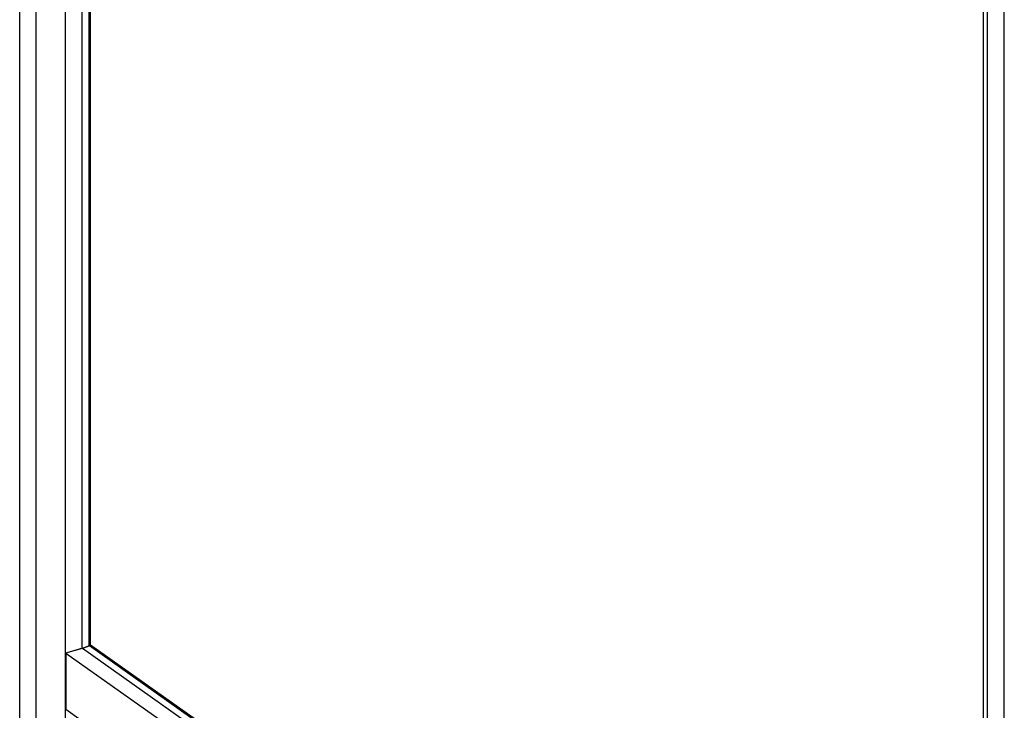
# Model space of a CAD drawing. Units: millimetres. Extents: x -1236 to 3018, y -448 to 3510.
# Drawn here: x 1742 to 2213, y 175 to 506 of the extents above; entities that cross this region are included whole.
import ezdxf

# ---------------------------------------------------------------- set-up
doc = ezdxf.new("R2010")
doc.units = ezdxf.units.MM
doc.header["$LTSCALE"] = 19.36
doc.layers.get('0').update_dxf_attribs({"linetype": 'CONTINUOUS'})

msp = doc.modelspace()

# ---------------------------------------------------------------- linework, layer by layer
at = {"color": 7, "linetype": 'Continuous'}
for p, q in [((1742.19, -68.95), (1742.19, 1109.38)), ((1764.18, -78.06), (1764.18, 1071.69)), ((1772.15, 204.74), (1772.15, 1057.14)), ((1775.49, 206.02), (1775.49, 1053.13)), ((1776.06, 206.42), (1776.06, 1053.53)), ((2213.05, 754.29), (2213.05, -395.46)), ((2203.15, 750.84), (2203.15, -96.28)), ((2205.08, 751.11), (2205.08, -101.28)), ((1772.15, 204.74), (1764.18, 202.41)), ((1772.22, 204.8), (1764.25, 202.47)), ((1772.15, 204.74), (1775.49, 206.02)), ((1772.22, 204.8), (1775.56, 206.07)), ((1772.22, 204.8), (2205.3, -101.43)), ((1775.49, 206.02), (1776.06, 206.42)), ((1776.13, 206.47), (1775.56, 206.07)), ((1775.56, 206.07), (2203.36, -96.43)), ((1776.05, 206.45), (1776.13, 206.47)), ((1776.13, 206.47), (2203.15, -95.48)), ((1764.25, 202.47), (2213.26, -115.03)), ((1764.25, 202.47), (1764.25, 175.6)), ((1764.25, 175.6), (2213.26, -141.9))]:
    msp.add_line(p, q, dxfattribs=at)
at = {"color": 8, "linetype": 'Continuous'}
msp.add_line((1750.04, -82.35), (1750.04, 1095.98), dxfattribs=at)

doc.saveas('drawing.dxf')
